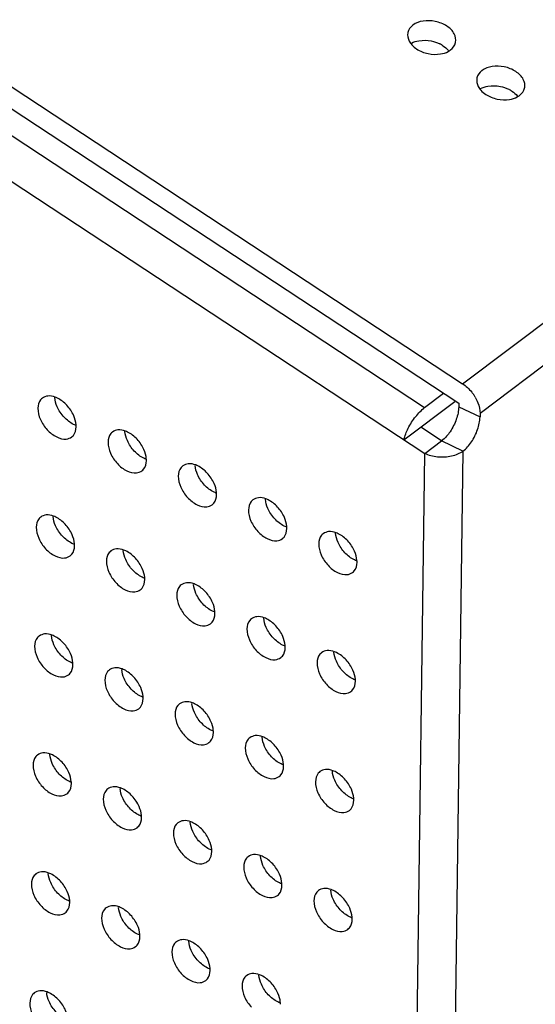
# Model space of a CAD drawing. Extents: x 0 to 594, y 0 to 420.
# Drawn here: x 318 to 321, y 180 to 187 of the extents above; entities that cross this region are included whole.
import ezdxf

# ---------------------------------------------------------------- set-up
doc = ezdxf.new("R2010")
doc.units = 0
doc.header["$LTSCALE"] = 32.67
doc.layers.add('00_COMPONENTS', color=7, linetype='CONTINUOUS')

msp = doc.modelspace()

# ---------------------------------------------------------------- linework, layer by layer
at = {"layer": '00_COMPONENTS', "color": 7, "linetype": 'CONTINUOUS'}
for p, q in [((320.88, 184.7213), (345.4179, 203.2434)), ((345.5463, 203.0229), (321.0084, 184.5008)), ((316.4349, 187.6491), (320.88, 184.7213)), ((316.4062, 187.5045), (320.8514, 184.5766)), ((316.5837, 187.1897), (320.5993, 184.5448)), ((316.1826, 187.1154), (320.6013, 184.205)), ((320.5993, 184.5448), (320.7393, 184.6505)), ((320.4468, 184.3067), (320.8221, 184.59)), ((320.8514, 184.5766), (320.851, 184.5516)), ((320.851, 184.5516), (321.0081, 184.4757)), ((321.0084, 184.5008), (321.0081, 184.4757)), ((320.7251, 184.2984), (320.5706, 184.4001)), ((320.6013, 184.205), (320.7251, 184.2984)), ((320.8821, 184.2226), (320.7251, 184.2984)), ((320.1095, 147.7874), (320.6013, 184.205)), ((320.8821, 184.2226), (320.3904, 147.805))]:
    msp.add_line(p, q, dxfattribs=at)
for centre, radius, start, end in [((320.6107, 187.0288), 0.2255, 56.68042, 63.74989), ((321.1203, 186.6931), 0.2255, 56.68042, 63.74989), ((320.7083, 184.4674), 0.3062, 30.38734, 34.44006), ((317.8686, 184.4053), 0.1586, 359.26577, 4.57934), ((318.3869, 184.1549), 0.1586, 359.26577, 4.57934), ((318.9052, 183.9046), 0.1586, 359.26577, 4.57934), ((319.4235, 183.6543), 0.1586, 359.26577, 4.57934), ((317.8568, 183.5268), 0.1586, 359.26577, 4.57934), ((319.9418, 183.4039), 0.1586, 359.26577, 4.57934), ((318.3751, 183.2764), 0.1586, 359.26577, 4.57934), ((318.8933, 183.0261), 0.1586, 359.26577, 4.57934), ((319.4116, 182.7758), 0.1586, 359.26577, 4.57934), ((317.8449, 182.6483), 0.1586, 359.26577, 4.57934), ((319.9299, 182.5254), 0.1586, 359.26577, 4.57934), ((318.3632, 182.3979), 0.1586, 359.26577, 4.57934), ((318.8815, 182.1476), 0.1586, 359.26577, 4.57934), ((319.3998, 181.8973), 0.1586, 359.26577, 4.57934), ((317.833, 181.7698), 0.1586, 359.26577, 4.57934), ((319.9181, 181.6469), 0.1586, 359.26577, 4.57934), ((318.3513, 181.5194), 0.1586, 359.26577, 4.57934), ((318.8696, 181.2691), 0.1586, 359.26577, 4.57934), ((319.3879, 181.0188), 0.1586, 359.26577, 4.57934), ((317.8212, 180.8913), 0.1586, 359.26577, 4.57934), ((319.9062, 180.7685), 0.1586, 359.26577, 4.57934), ((318.3395, 180.6409), 0.1586, 359.26577, 4.57934), ((318.8578, 180.3906), 0.1586, 359.26577, 4.57934), ((319.3761, 180.1403), 0.1586, 359.26577, 4.57934)]:
    msp.add_arc(centre, radius, start, end, dxfattribs=at)
for points, start_tangent, end_tangent in [([(320.7632, 187.3619), (320.678, 187.3966), (320.5874, 187.3992), (320.5132, 187.3697), (320.5104, 187.3675)], (-0.83512, 0.550068), (-0.774206, -0.632933)), ([(320.4752, 187.3129), (320.4853, 187.2516), (320.5047, 187.2236)], (-0.18946, -0.981889), (0.670826, -0.741615)), ([(320.5104, 187.3675), (320.4758, 187.3157), (320.4752, 187.3129)], (-0.774206, -0.632933), (-0.18946, -0.981889)), ([(320.8182, 187.304), (320.7632, 187.3619)], (-0.449067, 0.893498), (-0.83512, 0.550068)), ([(320.5015, 187.2361), (320.5575, 187.2543)], (0.877905, 0.478834), (0.986931, 0.161146)), ([(320.5575, 187.2543), (320.6488, 187.2521)], (0.986931, 0.161146), (0.979437, -0.20175)), ([(320.6488, 187.2521), (320.7104, 187.2311)], (0.979437, -0.20175), (0.896484, -0.443077)), ([(320.7903, 187.1859), (320.8277, 187.2399), (320.8283, 187.2427)], (0.792016, 0.610501), (0.18946, 0.981889)), ([(320.8283, 187.2427), (320.8182, 187.304)], (0.18946, 0.981889), (-0.449067, 0.893498)), ([(320.5047, 187.2236), (320.5403, 187.1937)], (0.670826, -0.741615), (0.83512, -0.550068)), ([(320.5403, 187.1937), (320.6255, 187.159), (320.7161, 187.1564)], (0.83512, -0.550068), (0.987879, 0.155223)), ([(320.7161, 187.1564), (320.7734, 187.1749)], (0.987879, 0.155223), (0.877207, 0.480113)), ([(320.7345, 187.2173), (320.7752, 187.1814)], (0.83512, -0.550068), (0.629003, -0.777403)), ([(320.7734, 187.1749), (320.7903, 187.1859)], (0.877207, 0.480113), (0.792016, 0.610501)), ([(321.0201, 187.0318), (320.9855, 186.98), (320.9849, 186.9772)], (-0.774206, -0.632933), (-0.18946, -0.981889)), ([(321.2728, 187.0262), (321.1876, 187.0609), (321.0971, 187.0635), (321.0229, 187.034), (321.0201, 187.0318)], (-0.83512, 0.550068), (-0.774206, -0.632933)), ([(321.3279, 186.9683), (321.2728, 187.0262)], (-0.449067, 0.893498), (-0.83512, 0.550068)), ([(320.9849, 186.9772), (320.995, 186.9159), (321.0144, 186.8879)], (-0.18946, -0.981889), (0.670826, -0.741615)), ([(321.3379, 186.907), (321.3279, 186.9683)], (0.18946, 0.981889), (-0.449067, 0.893498)), ([(321.0112, 186.9004), (321.0671, 186.9186)], (0.877905, 0.478834), (0.986931, 0.161146)), ([(321.0144, 186.8879), (321.05, 186.858)], (0.670826, -0.741615), (0.83512, -0.550068)), ([(321.0671, 186.9186), (321.1585, 186.9164)], (0.986931, 0.161146), (0.979437, -0.20175)), ([(321.1585, 186.9164), (321.2201, 186.8954)], (0.979437, -0.20175), (0.896484, -0.443077)), ([(321.2442, 186.8816), (321.2849, 186.8457)], (0.83512, -0.550068), (0.629003, -0.777403)), ([(321.3, 186.8502), (321.3373, 186.9042), (321.3379, 186.907)], (0.792016, 0.610501), (0.18946, 0.981889)), ([(321.05, 186.858), (321.1352, 186.8233), (321.2258, 186.8207)], (0.83512, -0.550068), (0.987879, 0.155223)), ([(321.2258, 186.8207), (321.2831, 186.8392)], (0.987879, 0.155223), (0.877207, 0.480113)), ([(321.2831, 186.8392), (321.3, 186.8502)], (0.877207, 0.480113), (0.792016, 0.610501)), ([(320.88, 184.7213), (320.9466, 184.6597), (320.9608, 184.6406)], (0.83512, -0.550068), (0.565355, -0.824848)), ([(317.8176, 184.6302), (317.7775, 184.6147)], (-0.992303, -0.123833), (-0.810946, -0.585121)), ([(317.8728, 184.6218), (317.8176, 184.6302)], (-0.932306, 0.361671), (-0.992303, -0.123833)), ([(317.8867, 184.551), (317.8688, 184.6183)], (-0.403323, 0.915058), (-0.080165, 0.996782)), ([(317.8883, 184.615), (317.8728, 184.6218)], (-0.896263, 0.443524), (-0.932306, 0.361671)), ([(320.9724, 184.6223), (320.9925, 184.5811), (321.0084, 184.5008)], (0.505647, -0.86274), (-0.013502, -0.999909)), ([(317.7649, 184.6032), (317.7444, 184.5398)], (-0.648822, -0.760941), (-0.013502, -0.999909)), ([(317.7775, 184.6147), (317.7649, 184.6032)], (-0.810946, -0.585121), (-0.648822, -0.760941)), ([(317.938, 184.4738), (317.8867, 184.551)], (-0.683103, 0.730322), (-0.403323, 0.915058)), ([(318.0267, 184.4179), (318.0089, 184.4849), (317.9584, 184.5616), (317.8883, 184.615)], (-0.079143, 0.996863), (-0.896263, 0.443524)), ([(320.5333, 184.4784), (320.5993, 184.5448)], (0.619242, 0.7852), (0.798143, 0.602468)), ([(320.851, 184.5516), (320.8332, 184.4589)], (-0.013502, -0.999909), (-0.327718, -0.944776)), ([(317.7444, 184.5398), (317.7627, 184.458), (317.8132, 184.3814)], (-0.013502, -0.999909), (0.679532, -0.733646)), ([(318.0082, 184.4209), (317.938, 184.4738)], (-0.899221, 0.437494), (-0.683103, 0.730322)), ([(320.4468, 184.3067), (320.4779, 184.3919), (320.5333, 184.4784)], (0.194209, 0.98096), (0.619242, 0.7852)), ([(320.9445, 184.291), (320.9903, 184.383), (321.0081, 184.4757)], (0.556724, 0.830698), (0.013502, 0.999909)), ([(317.9941, 184.3283), (318.0067, 184.3398), (318.0272, 184.4032)], (0.810946, 0.585121), (0.013502, 0.999909)), ([(318.0227, 184.4146), (318.0082, 184.4209)], (-0.932728, 0.360582), (-0.899221, 0.437494)), ([(320.8332, 184.4589), (320.7875, 184.3669), (320.7615, 184.3327)], (-0.327718, -0.944776), (-0.657685, -0.753293)), ([(317.8132, 184.3814), (317.8833, 184.328), (317.9541, 184.3128), (317.9941, 184.3283)], (0.679532, -0.733646), (0.810946, 0.585121)), ([(318.2832, 184.3528), (318.2627, 184.2894)], (-0.648822, -0.760941), (-0.013502, -0.999909)), ([(318.2958, 184.3644), (318.2832, 184.3528)], (-0.810946, -0.585121), (-0.648822, -0.760941)), ([(318.3359, 184.3799), (318.2958, 184.3644)], (-0.992303, -0.123833), (-0.810946, -0.585121)), ([(318.3911, 184.3715), (318.3359, 184.3799)], (-0.932306, 0.361671), (-0.992303, -0.123833)), ([(318.405, 184.3007), (318.3871, 184.368)], (-0.403323, 0.915058), (-0.080165, 0.996782)), ([(318.4066, 184.3646), (318.3911, 184.3715)], (-0.896263, 0.443524), (-0.932306, 0.361671)), ([(318.545, 184.1676), (318.5272, 184.2346), (318.4767, 184.3113), (318.4066, 184.3646)], (-0.079143, 0.996863), (-0.896263, 0.443524)), ([(320.7615, 184.3327), (320.7251, 184.2984)], (-0.657685, -0.753293), (-0.798143, -0.602468)), ([(318.2627, 184.2894), (318.281, 184.2077), (318.3315, 184.131)], (-0.013502, -0.999909), (0.679532, -0.733646)), ([(318.4563, 184.2235), (318.405, 184.3007)], (-0.683103, 0.730322), (-0.403323, 0.915058)), ([(320.8821, 184.2226), (320.9445, 184.291)], (0.798143, 0.602468), (0.556724, 0.830698)), ([(318.5265, 184.1706), (318.4563, 184.2235)], (-0.899221, 0.437494), (-0.683103, 0.730322)), ([(320.6936, 184.1798), (320.6013, 184.205)], (-0.994561, 0.104152), (-0.900473, 0.434912)), ([(320.8821, 184.2226), (320.7988, 184.1859), (320.6968, 184.1795), (320.6936, 184.1798)], (-0.798143, -0.602468), (-0.994561, 0.104152)), ([(318.3315, 184.131), (318.4016, 184.0777), (318.4724, 184.0625), (318.5124, 184.078)], (0.679532, -0.733646), (0.810946, 0.585121)), ([(318.5124, 184.078), (318.525, 184.0895), (318.5455, 184.1529)], (0.810946, 0.585121), (0.013502, 0.999909)), ([(318.541, 184.1643), (318.5265, 184.1706)], (-0.932728, 0.360582), (-0.899221, 0.437494)), ([(318.8141, 184.114), (318.8015, 184.1025)], (-0.810946, -0.585121), (-0.648822, -0.760941)), ([(318.8542, 184.1295), (318.8141, 184.114)], (-0.992303, -0.123833), (-0.810946, -0.585121)), ([(318.9094, 184.1212), (318.8542, 184.1295)], (-0.932306, 0.361671), (-0.992303, -0.123833)), ([(318.9233, 184.0504), (318.9054, 184.1177)], (-0.403323, 0.915058), (-0.080165, 0.996782)), ([(318.9249, 184.1143), (318.9094, 184.1212)], (-0.896263, 0.443524), (-0.932306, 0.361671)), ([(319.0633, 183.9173), (319.0455, 183.9843), (318.995, 184.061), (318.9249, 184.1143)], (-0.079143, 0.996863), (-0.896263, 0.443524)), ([(318.781, 184.0391), (318.7993, 183.9574), (318.8498, 183.8807)], (-0.013502, -0.999909), (0.679532, -0.733646)), ([(318.8015, 184.1025), (318.781, 184.0391)], (-0.648822, -0.760941), (-0.013502, -0.999909)), ([(318.9746, 183.9731), (318.9233, 184.0504)], (-0.683103, 0.730322), (-0.403323, 0.915058)), ([(319.0448, 183.9203), (318.9746, 183.9731)], (-0.899221, 0.437494), (-0.683103, 0.730322)), ([(319.0307, 183.8276), (319.0433, 183.8392), (319.0638, 183.9026)], (0.810946, 0.585121), (0.013502, 0.999909)), ([(319.0593, 183.9139), (319.0448, 183.9203)], (-0.932728, 0.360582), (-0.899221, 0.437494)), ([(318.8498, 183.8807), (318.9199, 183.8274), (318.9907, 183.8121), (319.0307, 183.8276)], (0.679532, -0.733646), (0.810946, 0.585121)), ([(319.3198, 183.8522), (319.2993, 183.7888)], (-0.648822, -0.760941), (-0.013502, -0.999909)), ([(319.3324, 183.8637), (319.3198, 183.8522)], (-0.810946, -0.585121), (-0.648822, -0.760941)), ([(319.3725, 183.8792), (319.3324, 183.8637)], (-0.992303, -0.123833), (-0.810946, -0.585121)), ([(319.4277, 183.8708), (319.3725, 183.8792)], (-0.932306, 0.361671), (-0.992303, -0.123833)), ([(319.4416, 183.8), (319.4237, 183.8674)], (-0.403323, 0.915058), (-0.080165, 0.996782)), ([(319.4432, 183.864), (319.4277, 183.8708)], (-0.896263, 0.443524), (-0.932306, 0.361671)), ([(319.5816, 183.6669), (319.5638, 183.7339), (319.5133, 183.8106), (319.4432, 183.864)], (-0.079143, 0.996863), (-0.896263, 0.443524)), ([(317.8057, 183.7517), (317.7656, 183.7362)], (-0.992303, -0.123833), (-0.810946, -0.585121)), ([(317.8609, 183.7433), (317.8057, 183.7517)], (-0.932306, 0.361671), (-0.992303, -0.123833)), ([(317.8764, 183.7365), (317.8609, 183.7433)], (-0.896263, 0.443524), (-0.932306, 0.361671)), ([(319.2993, 183.7888), (319.3176, 183.7071), (319.3681, 183.6304)], (-0.013502, -0.999909), (0.679532, -0.733646)), ([(319.4929, 183.7228), (319.4416, 183.8)], (-0.683103, 0.730322), (-0.403323, 0.915058)), ([(317.753, 183.7247), (317.7326, 183.6613)], (-0.648822, -0.760941), (-0.013502, -0.999909)), ([(317.7656, 183.7362), (317.753, 183.7247)], (-0.810946, -0.585121), (-0.648822, -0.760941)), ([(317.8749, 183.6725), (317.8569, 183.7399)], (-0.403323, 0.915058), (-0.080165, 0.996782)), ([(317.9261, 183.5953), (317.8749, 183.6725)], (-0.683103, 0.730322), (-0.403323, 0.915058)), ([(318.0148, 183.5394), (317.997, 183.6064), (317.9465, 183.6831), (317.8764, 183.7365)], (-0.079143, 0.996863), (-0.896263, 0.443524)), ([(319.5631, 183.67), (319.4929, 183.7228)], (-0.899221, 0.437494), (-0.683103, 0.730322)), ([(317.7326, 183.6613), (317.7509, 183.5796), (317.8014, 183.5029)], (-0.013502, -0.999909), (0.679532, -0.733646)), ([(319.3681, 183.6304), (319.4382, 183.577), (319.509, 183.5618), (319.549, 183.5773)], (0.679532, -0.733646), (0.810946, 0.585121)), ([(319.549, 183.5773), (319.5616, 183.5888), (319.5821, 183.6522)], (0.810946, 0.585121), (0.013502, 0.999909)), ([(319.5776, 183.6636), (319.5631, 183.67)], (-0.932728, 0.360582), (-0.899221, 0.437494)), ([(319.8381, 183.6018), (319.8176, 183.5384)], (-0.648822, -0.760941), (-0.013502, -0.999909)), ([(319.8507, 183.6134), (319.8381, 183.6018)], (-0.810946, -0.585121), (-0.648822, -0.760941)), ([(319.8908, 183.6289), (319.8507, 183.6134)], (-0.992303, -0.123833), (-0.810946, -0.585121)), ([(319.946, 183.6205), (319.8908, 183.6289)], (-0.932306, 0.361671), (-0.992303, -0.123833)), ([(319.9599, 183.5497), (319.942, 183.617)], (-0.403323, 0.915058), (-0.080165, 0.996782)), ([(319.9615, 183.6137), (319.946, 183.6205)], (-0.896263, 0.443524), (-0.932306, 0.361671)), ([(320.0999, 183.4166), (320.0821, 183.4836), (320.0316, 183.5603), (319.9615, 183.6137)], (-0.079143, 0.996863), (-0.896263, 0.443524)), ([(317.9963, 183.5424), (317.9261, 183.5953)], (-0.899221, 0.437494), (-0.683103, 0.730322)), ([(318.0109, 183.5361), (317.9963, 183.5424)], (-0.932728, 0.360582), (-0.899221, 0.437494)), ([(319.8176, 183.5384), (319.8359, 183.4567), (319.8864, 183.3801)], (-0.013502, -0.999909), (0.679532, -0.733646)), ([(320.0112, 183.4725), (319.9599, 183.5497)], (-0.683103, 0.730322), (-0.403323, 0.915058)), ([(317.8014, 183.5029), (317.8715, 183.4495), (317.9422, 183.4343), (317.9823, 183.4498)], (0.679532, -0.733646), (0.810946, 0.585121)), ([(317.9823, 183.4498), (317.9948, 183.4613), (318.0153, 183.5247)], (0.810946, 0.585121), (0.013502, 0.999909)), ([(318.2713, 183.4743), (318.2509, 183.4109)], (-0.648822, -0.760941), (-0.013502, -0.999909)), ([(318.2839, 183.4859), (318.2713, 183.4743)], (-0.810946, -0.585121), (-0.648822, -0.760941)), ([(318.324, 183.5014), (318.2839, 183.4859)], (-0.992303, -0.123833), (-0.810946, -0.585121)), ([(318.3792, 183.493), (318.324, 183.5014)], (-0.932306, 0.361671), (-0.992303, -0.123833)), ([(318.3932, 183.4222), (318.3752, 183.4895)], (-0.403323, 0.915058), (-0.080165, 0.996782)), ([(318.3947, 183.4861), (318.3792, 183.493)], (-0.896263, 0.443524), (-0.932306, 0.361671)), ([(318.5331, 183.2891), (318.5153, 183.3561), (318.4648, 183.4328), (318.3947, 183.4861)], (-0.079143, 0.996863), (-0.896263, 0.443524)), ([(320.0814, 183.4196), (320.0112, 183.4725)], (-0.899221, 0.437494), (-0.683103, 0.730322)), ([(318.2509, 183.4109), (318.2692, 183.3292), (318.3197, 183.2526)], (-0.013502, -0.999909), (0.679532, -0.733646)), ([(318.4444, 183.345), (318.3932, 183.4222)], (-0.683103, 0.730322), (-0.403323, 0.915058)), ([(319.8864, 183.3801), (319.9565, 183.3267), (320.0273, 183.3115), (320.0673, 183.327)], (0.679532, -0.733646), (0.810946, 0.585121)), ([(320.0673, 183.327), (320.0799, 183.3385), (320.1004, 183.4019)], (0.810946, 0.585121), (0.013502, 0.999909)), ([(320.0959, 183.4133), (320.0814, 183.4196)], (-0.932728, 0.360582), (-0.899221, 0.437494)), ([(318.5146, 183.2921), (318.4444, 183.345)], (-0.899221, 0.437494), (-0.683103, 0.730322)), ([(318.3197, 183.2526), (318.3898, 183.1992), (318.4605, 183.184), (318.5006, 183.1995)], (0.679532, -0.733646), (0.810946, 0.585121)), ([(318.5006, 183.1995), (318.5131, 183.211), (318.5336, 183.2744)], (0.810946, 0.585121), (0.013502, 0.999909)), ([(318.5292, 183.2858), (318.5146, 183.2921)], (-0.932728, 0.360582), (-0.899221, 0.437494)), ([(318.8022, 183.2355), (318.7896, 183.224)], (-0.810946, -0.585121), (-0.648822, -0.760941)), ([(318.8423, 183.251), (318.8022, 183.2355)], (-0.992303, -0.123833), (-0.810946, -0.585121)), ([(318.8975, 183.2427), (318.8423, 183.251)], (-0.932306, 0.361671), (-0.992303, -0.123833)), ([(318.9115, 183.1719), (318.8935, 183.2392)], (-0.403323, 0.915058), (-0.080165, 0.996782)), ([(318.913, 183.2358), (318.8975, 183.2427)], (-0.896263, 0.443524), (-0.932306, 0.361671)), ([(319.0514, 183.0388), (319.0336, 183.1058), (318.9831, 183.1825), (318.913, 183.2358)], (-0.079143, 0.996863), (-0.896263, 0.443524)), ([(318.7896, 183.224), (318.7692, 183.1606)], (-0.648822, -0.760941), (-0.013502, -0.999909)), ([(318.9627, 183.0947), (318.9115, 183.1719)], (-0.683103, 0.730322), (-0.403323, 0.915058)), ([(318.7692, 183.1606), (318.7875, 183.0789), (318.838, 183.0022)], (-0.013502, -0.999909), (0.679532, -0.733646)), ([(319.0329, 183.0418), (318.9627, 183.0947)], (-0.899221, 0.437494), (-0.683103, 0.730322)), ([(319.0189, 182.9491), (319.0314, 182.9607), (319.0519, 183.0241)], (0.810946, 0.585121), (0.013502, 0.999909)), ([(319.0475, 183.0354), (319.0329, 183.0418)], (-0.932728, 0.360582), (-0.899221, 0.437494)), ([(318.838, 183.0022), (318.9081, 182.9489), (318.9788, 182.9336), (319.0189, 182.9491)], (0.679532, -0.733646), (0.810946, 0.585121)), ([(319.3079, 182.9737), (319.2875, 182.9103)], (-0.648822, -0.760941), (-0.013502, -0.999909)), ([(319.3205, 182.9852), (319.3079, 182.9737)], (-0.810946, -0.585121), (-0.648822, -0.760941)), ([(319.3606, 183.0007), (319.3205, 182.9852)], (-0.992303, -0.123833), (-0.810946, -0.585121)), ([(319.4158, 182.9923), (319.3606, 183.0007)], (-0.932306, 0.361671), (-0.992303, -0.123833)), ([(319.4298, 182.9215), (319.4118, 182.9889)], (-0.403323, 0.915058), (-0.080165, 0.996782)), ([(319.4313, 182.9855), (319.4158, 182.9923)], (-0.896263, 0.443524), (-0.932306, 0.361671)), ([(319.5697, 182.7884), (319.5519, 182.8555), (319.5014, 182.9321), (319.4313, 182.9855)], (-0.079143, 0.996863), (-0.896263, 0.443524)), ([(317.7938, 182.8732), (317.7538, 182.8577)], (-0.992303, -0.123833), (-0.810946, -0.585121)), ([(317.8491, 182.8648), (317.7938, 182.8732)], (-0.932306, 0.361671), (-0.992303, -0.123833)), ([(319.2875, 182.9103), (319.3058, 182.8286), (319.3563, 182.7519)], (-0.013502, -0.999909), (0.679532, -0.733646)), ([(319.481, 182.8443), (319.4298, 182.9215)], (-0.683103, 0.730322), (-0.403323, 0.915058)), ([(317.7412, 182.8462), (317.7207, 182.7828)], (-0.648822, -0.760941), (-0.013502, -0.999909)), ([(317.7538, 182.8577), (317.7412, 182.8462)], (-0.810946, -0.585121), (-0.648822, -0.760941)), ([(317.863, 182.794), (317.845, 182.8614)], (-0.403323, 0.915058), (-0.080165, 0.996782)), ([(317.8646, 182.858), (317.8491, 182.8648)], (-0.896263, 0.443524), (-0.932306, 0.361671)), ([(318.0029, 182.6609), (317.9852, 182.7279), (317.9347, 182.8046), (317.8646, 182.858)], (-0.079143, 0.996863), (-0.896263, 0.443524)), ([(319.5512, 182.7915), (319.481, 182.8443)], (-0.899221, 0.437494), (-0.683103, 0.730322)), ([(317.7207, 182.7828), (317.739, 182.7011), (317.7895, 182.6244)], (-0.013502, -0.999909), (0.679532, -0.733646)), ([(317.9143, 182.7168), (317.863, 182.794)], (-0.683103, 0.730322), (-0.403323, 0.915058)), ([(319.3563, 182.7519), (319.4264, 182.6985), (319.4971, 182.6833), (319.5372, 182.6988)], (0.679532, -0.733646), (0.810946, 0.585121)), ([(319.5372, 182.6988), (319.5497, 182.7103), (319.5702, 182.7737)], (0.810946, 0.585121), (0.013502, 0.999909)), ([(319.5658, 182.7851), (319.5512, 182.7915)], (-0.932728, 0.360582), (-0.899221, 0.437494)), ([(319.8388, 182.7349), (319.8262, 182.7233)], (-0.810946, -0.585121), (-0.648822, -0.760941)), ([(319.8789, 182.7504), (319.8388, 182.7349)], (-0.992303, -0.123833), (-0.810946, -0.585121)), ([(319.9341, 182.742), (319.8789, 182.7504)], (-0.932306, 0.361671), (-0.992303, -0.123833)), ([(319.9481, 182.6712), (319.9301, 182.7385)], (-0.403323, 0.915058), (-0.080165, 0.996782)), ([(319.9496, 182.7352), (319.9341, 182.742)], (-0.896263, 0.443524), (-0.932306, 0.361671)), ([(320.088, 182.5381), (320.0702, 182.6051), (320.0197, 182.6818), (319.9496, 182.7352)], (-0.079143, 0.996863), (-0.896263, 0.443524)), ([(317.9845, 182.664), (317.9143, 182.7168)], (-0.899221, 0.437494), (-0.683103, 0.730322)), ([(317.999, 182.6576), (317.9845, 182.664)], (-0.932728, 0.360582), (-0.899221, 0.437494)), ([(319.8058, 182.66), (319.8241, 182.5782), (319.8746, 182.5016)], (-0.013502, -0.999909), (0.679532, -0.733646)), ([(319.8262, 182.7233), (319.8058, 182.66)], (-0.648822, -0.760941), (-0.013502, -0.999909)), ([(319.9993, 182.594), (319.9481, 182.6712)], (-0.683103, 0.730322), (-0.403323, 0.915058)), ([(317.7895, 182.6244), (317.8596, 182.571), (317.9303, 182.5558), (317.9704, 182.5713)], (0.679532, -0.733646), (0.810946, 0.585121)), ([(317.9704, 182.5713), (317.983, 182.5828), (318.0034, 182.6462)], (0.810946, 0.585121), (0.013502, 0.999909)), ([(318.2595, 182.5958), (318.239, 182.5324)], (-0.648822, -0.760941), (-0.013502, -0.999909)), ([(318.2721, 182.6074), (318.2595, 182.5958)], (-0.810946, -0.585121), (-0.648822, -0.760941)), ([(318.3121, 182.6229), (318.2721, 182.6074)], (-0.992303, -0.123833), (-0.810946, -0.585121)), ([(318.3674, 182.6145), (318.3121, 182.6229)], (-0.932306, 0.361671), (-0.992303, -0.123833)), ([(318.3813, 182.5437), (318.3633, 182.611)], (-0.403323, 0.915058), (-0.080165, 0.996782)), ([(318.3829, 182.6077), (318.3674, 182.6145)], (-0.896263, 0.443524), (-0.932306, 0.361671)), ([(318.5212, 182.4106), (318.5035, 182.4776), (318.4529, 182.5543), (318.3829, 182.6077)], (-0.079143, 0.996863), (-0.896263, 0.443524)), ([(320.0695, 182.5411), (319.9993, 182.594)], (-0.899221, 0.437494), (-0.683103, 0.730322)), ([(318.239, 182.5324), (318.2573, 182.4507), (318.3078, 182.3741)], (-0.013502, -0.999909), (0.679532, -0.733646)), ([(318.4326, 182.4665), (318.3813, 182.5437)], (-0.683103, 0.730322), (-0.403323, 0.915058)), ([(320.0555, 182.4485), (320.068, 182.46), (320.0885, 182.5234)], (0.810946, 0.585121), (0.013502, 0.999909)), ([(320.0841, 182.5348), (320.0695, 182.5411)], (-0.932728, 0.360582), (-0.899221, 0.437494)), ([(318.5028, 182.4136), (318.4326, 182.4665)], (-0.899221, 0.437494), (-0.683103, 0.730322)), ([(319.8746, 182.5016), (319.9447, 182.4482), (320.0154, 182.433), (320.0555, 182.4485)], (0.679532, -0.733646), (0.810946, 0.585121)), ([(318.3078, 182.3741), (318.3779, 182.3207), (318.4486, 182.3055), (318.4887, 182.321)], (0.679532, -0.733646), (0.810946, 0.585121)), ([(318.4887, 182.321), (318.5013, 182.3325), (318.5217, 182.3959)], (0.810946, 0.585121), (0.013502, 0.999909)), ([(318.5173, 182.4073), (318.5028, 182.4136)], (-0.932728, 0.360582), (-0.899221, 0.437494)), ([(318.8304, 182.3725), (318.7904, 182.357)], (-0.992303, -0.123833), (-0.810946, -0.585121)), ([(318.8857, 182.3642), (318.8304, 182.3725)], (-0.932306, 0.361671), (-0.992303, -0.123833)), ([(318.9012, 182.3573), (318.8857, 182.3642)], (-0.896263, 0.443524), (-0.932306, 0.361671)), ([(318.7778, 182.3455), (318.7573, 182.2821)], (-0.648822, -0.760941), (-0.013502, -0.999909)), ([(318.7904, 182.357), (318.7778, 182.3455)], (-0.810946, -0.585121), (-0.648822, -0.760941)), ([(318.8996, 182.2934), (318.8816, 182.3607)], (-0.403323, 0.915058), (-0.080165, 0.996782)), ([(318.9509, 182.2162), (318.8996, 182.2934)], (-0.683103, 0.730322), (-0.403323, 0.915058)), ([(319.0395, 182.1603), (319.0218, 182.2273), (318.9712, 182.304), (318.9012, 182.3573)], (-0.079143, 0.996863), (-0.896263, 0.443524)), ([(318.7573, 182.2821), (318.7756, 182.2004), (318.8261, 182.1237)], (-0.013502, -0.999909), (0.679532, -0.733646)), ([(319.0211, 182.1633), (318.9509, 182.2162)], (-0.899221, 0.437494), (-0.683103, 0.730322)), ([(319.007, 182.0707), (319.0196, 182.0822), (319.04, 182.1456)], (0.810946, 0.585121), (0.013502, 0.999909)), ([(319.0356, 182.1569), (319.0211, 182.1633)], (-0.932728, 0.360582), (-0.899221, 0.437494)), ([(318.8261, 182.1237), (318.8962, 182.0704), (318.9669, 182.0552), (319.007, 182.0707)], (0.679532, -0.733646), (0.810946, 0.585121)), ([(319.2961, 182.0952), (319.2756, 182.0318)], (-0.648822, -0.760941), (-0.013502, -0.999909)), ([(319.3087, 182.1067), (319.2961, 182.0952)], (-0.810946, -0.585121), (-0.648822, -0.760941)), ([(319.3487, 182.1222), (319.3087, 182.1067)], (-0.992303, -0.123833), (-0.810946, -0.585121)), ([(319.404, 182.1138), (319.3487, 182.1222)], (-0.932306, 0.361671), (-0.992303, -0.123833)), ([(319.4179, 182.043), (319.3999, 182.1104)], (-0.403323, 0.915058), (-0.080165, 0.996782)), ([(319.4195, 182.107), (319.404, 182.1138)], (-0.896263, 0.443524), (-0.932306, 0.361671)), ([(319.5578, 181.9099), (319.5401, 181.977), (319.4895, 182.0536), (319.4195, 182.107)], (-0.079143, 0.996863), (-0.896263, 0.443524)), ([(319.2756, 182.0318), (319.2939, 181.9501), (319.3444, 181.8734)], (-0.013502, -0.999909), (0.679532, -0.733646)), ([(319.4692, 181.9658), (319.4179, 182.043)], (-0.683103, 0.730322), (-0.403323, 0.915058)), ([(317.7293, 181.9677), (317.7089, 181.9043)], (-0.648822, -0.760941), (-0.013502, -0.999909)), ([(317.7419, 181.9792), (317.7293, 181.9677)], (-0.810946, -0.585121), (-0.648822, -0.760941)), ([(317.782, 181.9947), (317.7419, 181.9792)], (-0.992303, -0.123833), (-0.810946, -0.585121)), ([(317.8372, 181.9863), (317.782, 181.9947)], (-0.932306, 0.361671), (-0.992303, -0.123833)), ([(317.8511, 181.9155), (317.8332, 181.9829)], (-0.403323, 0.915058), (-0.080165, 0.996782)), ([(317.8527, 181.9795), (317.8372, 181.9863)], (-0.896263, 0.443524), (-0.932306, 0.361671)), ([(317.9911, 181.7824), (317.9733, 181.8495), (317.9228, 181.9261), (317.8527, 181.9795)], (-0.079143, 0.996863), (-0.896263, 0.443524)), ([(319.5394, 181.913), (319.4692, 181.9658)], (-0.899221, 0.437494), (-0.683103, 0.730322)), ([(317.7089, 181.9043), (317.7271, 181.8226), (317.7776, 181.7459)], (-0.013502, -0.999909), (0.679532, -0.733646)), ([(317.9024, 181.8383), (317.8511, 181.9155)], (-0.683103, 0.730322), (-0.403323, 0.915058)), ([(319.3444, 181.8734), (319.4145, 181.82), (319.4852, 181.8048), (319.5253, 181.8203)], (0.679532, -0.733646), (0.810946, 0.585121)), ([(319.5253, 181.8203), (319.5379, 181.8319), (319.5583, 181.8952)], (0.810946, 0.585121), (0.013502, 0.999909)), ([(319.5539, 181.9066), (319.5394, 181.913)], (-0.932728, 0.360582), (-0.899221, 0.437494)), ([(319.827, 181.8564), (319.8144, 181.8448)], (-0.810946, -0.585121), (-0.648822, -0.760941)), ([(319.867, 181.8719), (319.827, 181.8564)], (-0.992303, -0.123833), (-0.810946, -0.585121)), ([(319.9223, 181.8635), (319.867, 181.8719)], (-0.932306, 0.361671), (-0.992303, -0.123833)), ([(319.9362, 181.7927), (319.9182, 181.86)], (-0.403323, 0.915058), (-0.080165, 0.996782)), ([(319.9378, 181.8567), (319.9223, 181.8635)], (-0.896263, 0.443524), (-0.932306, 0.361671)), ([(320.0761, 181.6596), (320.0584, 181.7266), (320.0078, 181.8033), (319.9378, 181.8567)], (-0.079143, 0.996863), (-0.896263, 0.443524)), ([(317.9726, 181.7855), (317.9024, 181.8383)], (-0.899221, 0.437494), (-0.683103, 0.730322)), ([(317.9871, 181.7791), (317.9726, 181.7855)], (-0.932728, 0.360582), (-0.899221, 0.437494)), ([(319.7939, 181.7815), (319.8122, 181.6997), (319.8627, 181.6231)], (-0.013502, -0.999909), (0.679532, -0.733646)), ([(319.8144, 181.8448), (319.7939, 181.7815)], (-0.648822, -0.760941), (-0.013502, -0.999909)), ([(319.9875, 181.7155), (319.9362, 181.7927)], (-0.683103, 0.730322), (-0.403323, 0.915058)), ([(317.7776, 181.7459), (317.8477, 181.6925), (317.9185, 181.6773), (317.9585, 181.6928)], (0.679532, -0.733646), (0.810946, 0.585121)), ([(317.9585, 181.6928), (317.9711, 181.7043), (317.9916, 181.7677)], (0.810946, 0.585121), (0.013502, 0.999909)), ([(318.2476, 181.7173), (318.2272, 181.654)], (-0.648822, -0.760941), (-0.013502, -0.999909)), ([(318.2602, 181.7289), (318.2476, 181.7173)], (-0.810946, -0.585121), (-0.648822, -0.760941)), ([(318.3003, 181.7444), (318.2602, 181.7289)], (-0.992303, -0.123833), (-0.810946, -0.585121)), ([(318.3555, 181.736), (318.3003, 181.7444)], (-0.932306, 0.361671), (-0.992303, -0.123833)), ([(318.3694, 181.6652), (318.3515, 181.7325)], (-0.403323, 0.915058), (-0.080165, 0.996782)), ([(318.371, 181.7292), (318.3555, 181.736)], (-0.896263, 0.443524), (-0.932306, 0.361671)), ([(318.5094, 181.5321), (318.4916, 181.5991), (318.4411, 181.6758), (318.371, 181.7292)], (-0.079143, 0.996863), (-0.896263, 0.443524)), ([(320.0577, 181.6626), (319.9875, 181.7155)], (-0.899221, 0.437494), (-0.683103, 0.730322)), ([(318.2272, 181.654), (318.2454, 181.5722), (318.2959, 181.4956)], (-0.013502, -0.999909), (0.679532, -0.733646)), ([(318.4207, 181.588), (318.3694, 181.6652)], (-0.683103, 0.730322), (-0.403323, 0.915058)), ([(320.0436, 181.57), (320.0562, 181.5815), (320.0766, 181.6449)], (0.810946, 0.585121), (0.013502, 0.999909)), ([(320.0722, 181.6563), (320.0577, 181.6626)], (-0.932728, 0.360582), (-0.899221, 0.437494)), ([(318.4909, 181.5351), (318.4207, 181.588)], (-0.899221, 0.437494), (-0.683103, 0.730322)), ([(319.8627, 181.6231), (319.9328, 181.5697), (320.0035, 181.5545), (320.0436, 181.57)], (0.679532, -0.733646), (0.810946, 0.585121)), ([(318.2959, 181.4956), (318.366, 181.4422), (318.4368, 181.427), (318.4768, 181.4425)], (0.679532, -0.733646), (0.810946, 0.585121)), ([(318.4768, 181.4425), (318.4894, 181.454), (318.5099, 181.5174)], (0.810946, 0.585121), (0.013502, 0.999909)), ([(318.5054, 181.5288), (318.4909, 181.5351)], (-0.932728, 0.360582), (-0.899221, 0.437494)), ([(318.8186, 181.494), (318.7785, 181.4785)], (-0.992303, -0.123833), (-0.810946, -0.585121)), ([(318.8738, 181.4857), (318.8186, 181.494)], (-0.932306, 0.361671), (-0.992303, -0.123833)), ([(318.7659, 181.467), (318.7455, 181.4036)], (-0.648822, -0.760941), (-0.013502, -0.999909)), ([(318.7785, 181.4785), (318.7659, 181.467)], (-0.810946, -0.585121), (-0.648822, -0.760941)), ([(318.8877, 181.4149), (318.8698, 181.4822)], (-0.403323, 0.915058), (-0.080165, 0.996782)), ([(318.8893, 181.4788), (318.8738, 181.4857)], (-0.896263, 0.443524), (-0.932306, 0.361671)), ([(319.0277, 181.2818), (319.0099, 181.3488), (318.9594, 181.4255), (318.8893, 181.4788)], (-0.079143, 0.996863), (-0.896263, 0.443524)), ([(318.7455, 181.4036), (318.7637, 181.3219), (318.8142, 181.2452)], (-0.013502, -0.999909), (0.679532, -0.733646)), ([(318.939, 181.3377), (318.8877, 181.4149)], (-0.683103, 0.730322), (-0.403323, 0.915058)), ([(319.0092, 181.2848), (318.939, 181.3377)], (-0.899221, 0.437494), (-0.683103, 0.730322)), ([(319.0237, 181.2784), (319.0092, 181.2848)], (-0.932728, 0.360582), (-0.899221, 0.437494)), ([(318.8142, 181.2452), (318.8843, 181.1919), (318.9551, 181.1767), (318.9951, 181.1922)], (0.679532, -0.733646), (0.810946, 0.585121)), ([(318.9951, 181.1922), (319.0077, 181.2037), (319.0282, 181.2671)], (0.810946, 0.585121), (0.013502, 0.999909)), ([(319.2842, 181.2167), (319.2638, 181.1533)], (-0.648822, -0.760941), (-0.013502, -0.999909)), ([(319.2968, 181.2282), (319.2842, 181.2167)], (-0.810946, -0.585121), (-0.648822, -0.760941)), ([(319.3369, 181.2437), (319.2968, 181.2282)], (-0.992303, -0.123833), (-0.810946, -0.585121)), ([(319.3921, 181.2354), (319.3369, 181.2437)], (-0.932306, 0.361671), (-0.992303, -0.123833)), ([(319.406, 181.1645), (319.3881, 181.2319)], (-0.403323, 0.915058), (-0.080165, 0.996782)), ([(319.4076, 181.2285), (319.3921, 181.2354)], (-0.896263, 0.443524), (-0.932306, 0.361671)), ([(319.546, 181.0314), (319.5282, 181.0985), (319.4777, 181.1751), (319.4076, 181.2285)], (-0.079143, 0.996863), (-0.896263, 0.443524)), ([(319.2638, 181.1533), (319.282, 181.0716), (319.3325, 180.9949)], (-0.013502, -0.999909), (0.679532, -0.733646)), ([(319.4573, 181.0873), (319.406, 181.1645)], (-0.683103, 0.730322), (-0.403323, 0.915058)), ([(317.7174, 181.0892), (317.697, 181.0258)], (-0.648822, -0.760941), (-0.013502, -0.999909)), ([(317.73, 181.1007), (317.7174, 181.0892)], (-0.810946, -0.585121), (-0.648822, -0.760941)), ([(317.7701, 181.1162), (317.73, 181.1007)], (-0.992303, -0.123833), (-0.810946, -0.585121)), ([(317.8254, 181.1078), (317.7701, 181.1162)], (-0.932306, 0.361671), (-0.992303, -0.123833)), ([(317.8393, 181.037), (317.8213, 181.1044)], (-0.403323, 0.915058), (-0.080165, 0.996782)), ([(317.8408, 181.101), (317.8254, 181.1078)], (-0.896263, 0.443524), (-0.932306, 0.361671)), ([(317.9792, 180.9039), (317.9614, 180.971), (317.9109, 181.0476), (317.8408, 181.101)], (-0.079143, 0.996863), (-0.896263, 0.443524)), ([(319.5275, 181.0345), (319.4573, 181.0873)], (-0.899221, 0.437494), (-0.683103, 0.730322)), ([(317.697, 181.0258), (317.7153, 180.9441), (317.7658, 180.8674)], (-0.013502, -0.999909), (0.679532, -0.733646)), ([(317.8905, 180.9598), (317.8393, 181.037)], (-0.683103, 0.730322), (-0.403323, 0.915058)), ([(319.3325, 180.9949), (319.4026, 180.9415), (319.4734, 180.9263), (319.5134, 180.9418)], (0.679532, -0.733646), (0.810946, 0.585121)), ([(319.5134, 180.9418), (319.526, 180.9534), (319.5465, 181.0168)], (0.810946, 0.585121), (0.013502, 0.999909)), ([(319.542, 181.0281), (319.5275, 181.0345)], (-0.932728, 0.360582), (-0.899221, 0.437494)), ([(319.8552, 180.9934), (319.8151, 180.9779)], (-0.992303, -0.123833), (-0.810946, -0.585121)), ([(319.9104, 180.985), (319.8552, 180.9934)], (-0.932306, 0.361671), (-0.992303, -0.123833)), ([(319.9243, 180.9142), (319.9064, 180.9815)], (-0.403323, 0.915058), (-0.080165, 0.996782)), ([(319.9259, 180.9782), (319.9104, 180.985)], (-0.896263, 0.443524), (-0.932306, 0.361671)), ([(317.9608, 180.907), (317.8905, 180.9598)], (-0.899221, 0.437494), (-0.683103, 0.730322)), ([(319.8025, 180.9664), (319.7821, 180.903)], (-0.648822, -0.760941), (-0.013502, -0.999909)), ([(319.8151, 180.9779), (319.8025, 180.9664)], (-0.810946, -0.585121), (-0.648822, -0.760941)), ([(319.9756, 180.837), (319.9243, 180.9142)], (-0.683103, 0.730322), (-0.403323, 0.915058)), ([(320.0643, 180.7811), (320.0465, 180.8481), (319.996, 180.9248), (319.9259, 180.9782)], (-0.079143, 0.996863), (-0.896263, 0.443524)), ([(317.7658, 180.8674), (317.8359, 180.814), (317.9066, 180.7988), (317.9467, 180.8143)], (0.679532, -0.733646), (0.810946, 0.585121)), ([(317.9467, 180.8143), (317.9593, 180.8259), (317.9797, 180.8892)], (0.810946, 0.585121), (0.013502, 0.999909)), ([(317.9753, 180.9006), (317.9608, 180.907)], (-0.932728, 0.360582), (-0.899221, 0.437494)), ([(318.2357, 180.8388), (318.2153, 180.7755)], (-0.648822, -0.760941), (-0.013502, -0.999909)), ([(318.2483, 180.8504), (318.2357, 180.8388)], (-0.810946, -0.585121), (-0.648822, -0.760941)), ([(318.2884, 180.8659), (318.2483, 180.8504)], (-0.992303, -0.123833), (-0.810946, -0.585121)), ([(318.3437, 180.8575), (318.2884, 180.8659)], (-0.932306, 0.361671), (-0.992303, -0.123833)), ([(318.3576, 180.7867), (318.3396, 180.854)], (-0.403323, 0.915058), (-0.080165, 0.996782)), ([(318.3591, 180.8507), (318.3437, 180.8575)], (-0.896263, 0.443524), (-0.932306, 0.361671)), ([(318.4975, 180.6536), (318.4797, 180.7206), (318.4292, 180.7973), (318.3591, 180.8507)], (-0.079143, 0.996863), (-0.896263, 0.443524)), ([(319.7821, 180.903), (319.8003, 180.8212), (319.8508, 180.7446)], (-0.013502, -0.999909), (0.679532, -0.733646)), ([(320.0458, 180.7841), (319.9756, 180.837)], (-0.899221, 0.437494), (-0.683103, 0.730322)), ([(318.2153, 180.7755), (318.2336, 180.6937), (318.2841, 180.6171)], (-0.013502, -0.999909), (0.679532, -0.733646)), ([(318.4088, 180.7095), (318.3576, 180.7867)], (-0.683103, 0.730322), (-0.403323, 0.915058)), ([(320.0317, 180.6915), (320.0443, 180.703), (320.0648, 180.7664)], (0.810946, 0.585121), (0.013502, 0.999909)), ([(320.0603, 180.7778), (320.0458, 180.7841)], (-0.932728, 0.360582), (-0.899221, 0.437494)), ([(318.4791, 180.6566), (318.4088, 180.7095)], (-0.899221, 0.437494), (-0.683103, 0.730322)), ([(319.8508, 180.7446), (319.9209, 180.6912), (319.9917, 180.676), (320.0317, 180.6915)], (0.679532, -0.733646), (0.810946, 0.585121)), ([(318.2841, 180.6171), (318.3542, 180.5637), (318.4249, 180.5485), (318.465, 180.564)], (0.679532, -0.733646), (0.810946, 0.585121)), ([(318.465, 180.564), (318.4776, 180.5755), (318.498, 180.6389)], (0.810946, 0.585121), (0.013502, 0.999909)), ([(318.4936, 180.6503), (318.4791, 180.6566)], (-0.932728, 0.360582), (-0.899221, 0.437494)), ([(318.862, 180.6072), (318.8067, 180.6155)], (-0.932306, 0.361671), (-0.992303, -0.123833)), ([(318.754, 180.5885), (318.7336, 180.5251)], (-0.648822, -0.760941), (-0.013502, -0.999909)), ([(318.7666, 180.6), (318.754, 180.5885)], (-0.810946, -0.585121), (-0.648822, -0.760941)), ([(318.8067, 180.6155), (318.7666, 180.6)], (-0.992303, -0.123833), (-0.810946, -0.585121)), ([(318.8759, 180.5364), (318.8579, 180.6037)], (-0.403323, 0.915058), (-0.080165, 0.996782)), ([(318.8774, 180.6003), (318.862, 180.6072)], (-0.896263, 0.443524), (-0.932306, 0.361671)), ([(319.0158, 180.4033), (318.998, 180.4703), (318.9475, 180.547), (318.8774, 180.6003)], (-0.079143, 0.996863), (-0.896263, 0.443524)), ([(318.7336, 180.5251), (318.7519, 180.4434), (318.8024, 180.3667)], (-0.013502, -0.999909), (0.679532, -0.733646)), ([(318.9271, 180.4592), (318.8759, 180.5364)], (-0.683103, 0.730322), (-0.403323, 0.915058)), ([(318.9974, 180.4063), (318.9271, 180.4592)], (-0.899221, 0.437494), (-0.683103, 0.730322)), ([(319.0119, 180.4), (318.9974, 180.4063)], (-0.932728, 0.360582), (-0.899221, 0.437494)), ([(318.8024, 180.3667), (318.8725, 180.3134), (318.9432, 180.2982), (318.9833, 180.3137)], (0.679532, -0.733646), (0.810946, 0.585121)), ([(318.9833, 180.3137), (318.9959, 180.3252), (319.0163, 180.3886)], (0.810946, 0.585121), (0.013502, 0.999909)), ([(319.2723, 180.3382), (319.2519, 180.2748)], (-0.648822, -0.760941), (-0.013502, -0.999909)), ([(319.2849, 180.3497), (319.2723, 180.3382)], (-0.810946, -0.585121), (-0.648822, -0.760941)), ([(319.325, 180.3652), (319.2849, 180.3497)], (-0.992303, -0.123833), (-0.810946, -0.585121)), ([(319.3803, 180.3569), (319.325, 180.3652)], (-0.932306, 0.361671), (-0.992303, -0.123833)), ([(319.3942, 180.2861), (319.3762, 180.3534)], (-0.403323, 0.915058), (-0.080165, 0.996782)), ([(319.3957, 180.35), (319.3803, 180.3569)], (-0.896263, 0.443524), (-0.932306, 0.361671)), ([(319.5341, 180.1529), (319.5163, 180.22), (319.4658, 180.2966), (319.3957, 180.35)], (-0.079143, 0.996863), (-0.896263, 0.443524)), ([(319.2519, 180.2748), (319.2702, 180.1931), (319.3207, 180.1164)], (-0.013502, -0.999909), (0.679532, -0.733646)), ([(319.4454, 180.2088), (319.3942, 180.2861)], (-0.683103, 0.730322), (-0.403323, 0.915058)), ([(317.7056, 180.2107), (317.6851, 180.1473)], (-0.648822, -0.760941), (-0.013502, -0.999909)), ([(317.7182, 180.2222), (317.7056, 180.2107)], (-0.810946, -0.585121), (-0.648822, -0.760941)), ([(317.7582, 180.2377), (317.7182, 180.2222)], (-0.992303, -0.123833), (-0.810946, -0.585121)), ([(317.8135, 180.2294), (317.7582, 180.2377)], (-0.932306, 0.361671), (-0.992303, -0.123833)), ([(317.8274, 180.1585), (317.8094, 180.2259)], (-0.403323, 0.915058), (-0.080165, 0.996782)), ([(317.829, 180.2225), (317.8135, 180.2294)], (-0.896263, 0.443524), (-0.932306, 0.361671)), ([(317.9674, 180.0254), (317.9496, 180.0925), (317.8991, 180.1691), (317.829, 180.2225)], (-0.079143, 0.996863), (-0.896263, 0.443524)), ([(319.5157, 180.156), (319.4454, 180.2088)], (-0.899221, 0.437494), (-0.683103, 0.730322)), ([(317.6851, 180.1473), (317.7034, 180.0656), (317.7539, 179.9889)], (-0.013502, -0.999909), (0.679532, -0.733646)), ([(317.8787, 180.0813), (317.8274, 180.1585)], (-0.683103, 0.730322), (-0.403323, 0.915058)), ([(319.5302, 180.1496), (319.5157, 180.156)], (-0.932728, 0.360582), (-0.899221, 0.437494))]:
    msp.add_spline(points, degree=3, dxfattribs=dict(at, start_tangent=start_tangent, end_tangent=end_tangent))

doc.saveas('drawing.dxf')
